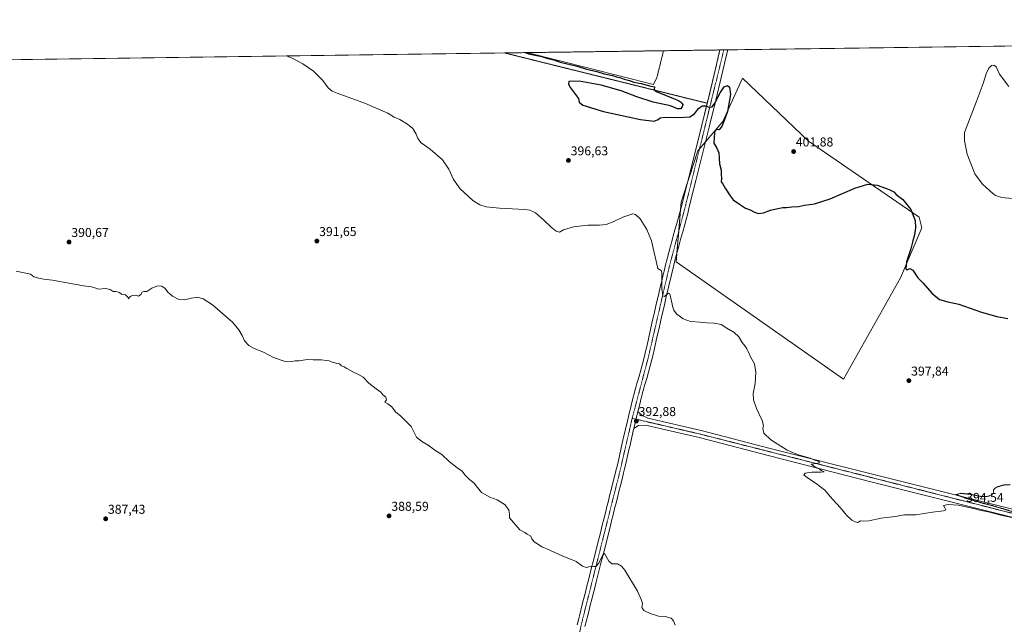
# Model space of a CAD drawing. Units: metres. Extents: x 594429 to 597895, y 4682804 to 4685164.
# Drawn here: x 595601 to 596367, y 4684694 to 4685164 of the extents above; entities that cross this region are included whole.
import ezdxf
from ezdxf.enums import TextEntityAlignment as Align

# ---------------------------------------------------------------- set-up
doc = ezdxf.new("R2010")
doc.units = ezdxf.units.M
doc.header["$MEASUREMENT"] = 0
for name, pattern in [('TRAZO_Y_PUNTO', [1, 0.5, -0.25, 0, -0.25]), ('TRAZOS', [0.75, 0.5, -0.25]), ('TRAZOS2', [0.375, 0.25, -0.125]), ('TRAZOSX2', [1.5, 1, -0.5])]:
    doc.linetypes.add(name, pattern=pattern)
for name, color, linetype, lineweight in [('Carátula', 7, 'Continuous', 5), ('Comarca CxS', 133, 'Continuous', 0), ('Comunidad Autónoma CxS', 142, 'Continuous', 0), ('Cultivos herbáceos CxS', 92, 'Continuous', 0), ('Cultivos leñosos', 92, 'Continuous', 0), ('Cultivos leñosos CxS', 92, 'Continuous', 0), ('Curva de nivel maestra', 36, 'Continuous', 30), ('Curva de nivel normal', 36, 'Continuous', 0), ('Curva de nivel normal depresión', 36, 'TRAZOS2', 0), ('Depósito de residuos', 6, 'Continuous', 0), ('Depósito de residuos Cxs', 6, 'Continuous', 0), ('Municipio CxS', 142, 'Continuous', 0), ('Muro lineal', 1, 'TRAZOSX2', 13), ('Núcleo urbano', 19, 'Continuous', 0), ('Núcleo urbano CxS', 19, 'Continuous', 0), ('Pista no pavimentada', 254, 'Continuous', 13), ('Pista no pavimentada Cxs', 254, 'Continuous', 0), ('Pista pavimentada eje', 135, 'TRAZO_Y_PUNTO', 0), ('Planta de tratamiento de residuos', 135, 'TRAZOSX2', 0), ('Planta de tratamiento de residuos CxS', 135, 'Continuous', 0), ('Provincia CxS', 1, 'Continuous', 0), ('Punto de cota en terreno', 7, 'Continuous', 0), ('Rótulo de punto de cota en terreno', 19, 'Continuous', 0), ('Valla', 19, 'TRAZOS', 0)]:
    doc.layers.add(name, color=color, linetype=linetype, lineweight=lineweight)
doc.styles.add('Arial', font='txt', dxfattribs={"height": 0.2})

# ---------------------------------------------------------------- blocks, each defined once
blk = doc.blocks.new('*U153')
at = {"layer": 'Cultivos herbáceos CxS', "color": 92, "linetype": 'Continuous', "lineweight": 0}
blk.add_polyline3d([(594493.6, 4685117.99, 398.2), (595977.99, 4685138.34, 399.2), (596135.84, 4685099.18, 400.16), (596136.76, 4685102.97, 400.3), (596141.21, 4685121.6, 400.93), (596145.75, 4685140.64, 401.6), (596145.75, 4685140.64, 401.6), (596747.08, 4685148.89, 409.14)], dxfattribs=at)
blk.add_polyline3d([(596286.3, 4684963.21, 399.74), (596302.95, 4685002.09, 400.44), (596300.91, 4685010.54, 400.49), (596214.67, 4685069.77, 402.02), (596163.19, 4685118.71, 400.74), (596158.02, 4685107.17, 400.18), (596148.01, 4685084.86, 399.91), (596128.44, 4685062.05, 398.54), (596115.57, 4685022.13, 397.13), (596111.71, 4684975.77, 395.75), (596241.9, 4684884.35, 397.93), (596286.3, 4684963.21, 399.74)], close=True, dxfattribs=at)
blk = doc.blocks.new('*U159')
at = {"layer": 'Curva de nivel normal', "color": 36, "linetype": 'Continuous', "lineweight": 0}
blk.add_polyline3d([(595597.93, 4684968.48, 390), (595609.06, 4684966.21, 390), (595611.51, 4684964.12, 390), (595616.45, 4684962.67, 390), (595619.31, 4684962.36, 390), (595626.21, 4684961.43, 390), (595650.18, 4684957.07, 390), (595656.4, 4684956.29, 390), (595659.77, 4684955.32, 390), (595661.98, 4684954.53, 390), (595667.39, 4684954.94, 390), (595670.96, 4684954.18, 390), (595673.22, 4684952.78, 390), (595675.72, 4684952.61, 390), (595678.22, 4684951.78, 390), (595679.72, 4684950.61, 390), (595682.81, 4684950.03, 390), (595684.81, 4684948.36, 390), (595685.25, 4684947.03, 390), (595685.92, 4684948.16, 390), (595687.58, 4684949.25, 390), (595690.81, 4684949.83, 390), (595693.14, 4684949.03, 390), (595694.93, 4684950.36, 390), (595695.97, 4684952.14, 390), (595697.26, 4684952.72, 390), (595699.47, 4684952.63, 390), (595703.32, 4684955.18, 390), (595707.87, 4684957.07, 390), (595711.12, 4684956.85, 390), (595713.74, 4684955.01, 390), (595715.88, 4684952.27, 390), (595719.48, 4684949.08, 390), (595724.46, 4684946.46, 390), (595728.87, 4684946.09, 390), (595734.31, 4684947.53, 390), (595738.92, 4684948.14, 390), (595743.32, 4684946.87, 390), (595750.68, 4684942.24, 390), (595766.19, 4684928.74, 390), (595771.11, 4684922.89, 390), (595773.64, 4684918.41, 390), (595775.56, 4684914.33, 390), (595778.87, 4684910.58, 390), (595783.03, 4684908.22, 390), (595790.3, 4684905.34, 390), (595798.03, 4684901.19, 390), (595806.56, 4684898.48, 390), (595812.47, 4684898.16, 390), (595815.14, 4684898.74, 390), (595818.14, 4684898.8, 390), (595824.3, 4684899.85, 390), (595829, 4684899.56, 390), (595835.6, 4684899.57, 390), (595839.17, 4684899.05, 390), (595841.61, 4684898.83, 390), (595843.42, 4684897.97, 390), (595845.79, 4684897.26, 390), (595847.38, 4684896.6, 390), (595849.46, 4684896.35, 390), (595851.22, 4684894.77, 390), (595853.14, 4684894.03, 390), (595855.14, 4684892.63, 390), (595857.47, 4684891.56, 390), (595860.87, 4684889.56, 390), (595863.88, 4684888.42, 390), (595867.94, 4684885.91, 390), (595872.45, 4684881.31, 390), (595878.04, 4684876.85, 390), (595881.8, 4684874.32, 390), (595883.32, 4684872.2, 390), (595885.56, 4684870.32, 390), (595886.06, 4684868.36, 390), (595884.9, 4684866.64, 390), (595887.26, 4684865.35, 390), (595890.2, 4684862.98, 390), (595893.14, 4684859.03, 390), (595897.42, 4684855.65, 390), (595905.38, 4684847.52, 390), (595909.56, 4684839.24, 390), (595913.55, 4684835.88, 390), (595918.69, 4684833.16, 390), (595920.72, 4684831.46, 390), (595923.67, 4684829.29, 390), (595929.09, 4684825.83, 390), (595934.97, 4684820.34, 390), (595940.82, 4684815.6, 390), (595944.94, 4684812.74, 390), (595947.08, 4684810.05, 390), (595950.75, 4684806.41, 390), (595954.29, 4684803.52, 390), (595957.01, 4684800.24, 390), (595960.1, 4684796.33, 390), (595966.49, 4684792.72, 390), (595972.36, 4684790.59, 390), (595978.64, 4684786.77, 390), (595981.42, 4684782.58, 390), (595981.83, 4684779.29, 390), (595981.96, 4684776.53, 390), (595989.99, 4684767.22, 390), (595993.75, 4684765.04, 390), (595995.6, 4684763.76, 390), (595998.46, 4684762.26, 390), (595999.37, 4684760.26, 390), (596001.21, 4684757.77, 390), (596005.14, 4684755.36, 390), (596006.99, 4684754.06, 390), (596011.06, 4684752.35, 390), (596022.8, 4684746.93, 390), (596033.8, 4684742.59, 390), (596038.8, 4684738.88, 390), (596041.68, 4684737.76, 390), (596045.66, 4684739.02, 390), (596047.34, 4684738.58, 390), (596049.13, 4684738.64, 390), (596051.41, 4684741.16, 390), (596054.35, 4684747.09, 390), (596055.76, 4684748.8, 390), (596059.11, 4684742.68, 390), (596061.61, 4684740.84, 390), (596065.87, 4684740.77, 390), (596069.13, 4684738.84, 390), (596071.58, 4684735.74, 390), (596081.5, 4684719.43, 390), (596084.68, 4684712.41, 390), (596085.33, 4684709.96, 390), (596084.95, 4684706.69, 390), (596086.6, 4684704.29, 390), (596091.48, 4684701.96, 390), (596097.96, 4684700.08, 390), (596103.22, 4684699.72, 390), (596107.8, 4684698.32, 390), (596109.55, 4684696.36, 390), (596110.93, 4684693.03, 390)], dxfattribs=at)
blk = doc.blocks.new('*U161')
at = {"layer": 'Curva de nivel normal', "color": 36, "linetype": 'Continuous', "lineweight": 0}
blk.add_polyline3d([(596381.27, 4685024.24, 405), (596365.33, 4685025.81, 405), (596360.25, 4685027.39, 405), (596358.13, 4685028.86, 405), (596350.09, 4685036.29, 405), (596344.31, 4685044.3, 405), (596338.16, 4685059.49, 405), (596336.14, 4685069.91, 405), (596336.05, 4685076.36, 405), (596345.22, 4685100.04, 405), (596350.64, 4685114.43, 405), (596352.88, 4685121.96, 405), (596355.07, 4685126.42, 405), (596357.13, 4685128.51, 405), (596359.1, 4685128.92, 405), (596360.82, 4685127.48, 405), (596363.31, 4685121.69, 405), (596370.61, 4685112.14, 405)], dxfattribs=at)
blk = doc.blocks.new('*U163')
at = {"layer": 'Curva de nivel normal', "color": 36, "linetype": 'Continuous', "lineweight": 0}
blk.add_polyline3d([(596373.12, 4684776.9, 395), (596364.43, 4684778.72, 395), (596354.46, 4684781.15, 395), (596349.13, 4684782.23, 395), (596343.22, 4684783.92, 395), (596331.14, 4684786.39, 395), (596323.48, 4684786.98, 395), (596319.84, 4684786.16, 395), (596320.82, 4684784.36, 395), (596321.52, 4684782.65, 395), (596319.74, 4684782.04, 395), (596311.16, 4684780.98, 395), (596298.3, 4684778.93, 395), (596289.46, 4684778.99, 395), (596282.13, 4684777.65, 395), (596271.33, 4684776.2, 395), (596261.6, 4684774.1, 395), (596257.33, 4684773.88, 395), (596255.13, 4684774.18, 395), (596253.13, 4684772.98, 395), (596251.08, 4684773.54, 395), (596248.47, 4684774.74, 395), (596244.27, 4684778.65, 395), (596239.47, 4684784.41, 395), (596233.47, 4684790.93, 395), (596227.31, 4684798.03, 395), (596220.77, 4684803.26, 395), (596213.78, 4684807.6, 395), (596210.97, 4684810.11, 395), (596212, 4684811.24, 395), (596217.36, 4684811.98, 395), (596224.25, 4684811.98, 395), (596226.88, 4684812.43, 395), (596224.56, 4684813.4, 395), (596222.6, 4684814.82, 395), (596219.6, 4684816.24, 395), (596217.94, 4684817.51, 395), (596216.74, 4684818.3, 395), (596220.74, 4684818.77, 395), (596223.02, 4684819.3, 395), (596223.1, 4684820.3, 395), (596219.68, 4684821.32, 395), (596215.86, 4684822.9, 395), (596207.67, 4684825.24, 395), (596203.57, 4684826.8, 395), (596198.06, 4684829.29, 395), (596185.28, 4684837.18, 395), (596179.78, 4684842.34, 395), (596179.24, 4684846.03, 395), (596179.63, 4684848.41, 395), (596178.5, 4684852.28, 395), (596174.14, 4684861.7, 395), (596171.75, 4684868.31, 395), (596171.61, 4684873.17, 395), (596173.27, 4684881.04, 395), (596173.72, 4684889.78, 395), (596172.54, 4684896.32, 395), (596169.4, 4684901.85, 395), (596167.8, 4684905.88, 395), (596166.55, 4684908, 395), (596165.22, 4684910.45, 395), (596163.06, 4684912.95, 395), (596160.39, 4684917.28, 395), (596156.87, 4684920.88, 395), (596151.08, 4684924.24, 395), (596146.68, 4684926.91, 395), (596141.13, 4684928.12, 395), (596135.46, 4684928.29, 395), (596130.26, 4684928.79, 395), (596122.7, 4684929.35, 395), (596117.19, 4684931.3, 395), (596111.84, 4684935.25, 395), (596109.76, 4684938.04, 395), (596109.06, 4684940.54, 395), (596106.78, 4684950.83, 395), (596105.7, 4684951.44, 395), (596103.46, 4684949.49, 395), (596102.57, 4684948.9, 395), (596101.28, 4684949.39, 395), (596100.4, 4684954.8, 395), (596100.51, 4684967.18, 395), (596099.94, 4684969.01, 395), (596097.32, 4684970.55, 395), (596092.46, 4684992.19, 395), (596088.86, 4685000.8, 395), (596083.61, 4685009.32, 395), (596080.05, 4685012.65, 395), (596077.9, 4685013.07, 395), (596070.24, 4685010.62, 395), (596062.56, 4685006.9, 395), (596057.2, 4685004.84, 395), (596051.98, 4685004.29, 395), (596042.76, 4685004.29, 395), (596031.74, 4685003.12, 395), (596023.89, 4685000.54, 395), (596020.92, 4684998.88, 395), (596018.13, 4684999.7, 395), (596014.38, 4685002.62, 395), (596008.7, 4685008.27, 395), (596002.1, 4685014, 395), (595997.72, 4685015.95, 395), (595993.72, 4685016.5, 395), (595974.2, 4685017.63, 395), (595963.84, 4685018.62, 395), (595958.84, 4685020.06, 395), (595953.3, 4685023.53, 395), (595943.57, 4685032.47, 395), (595938.18, 4685039.79, 395), (595934.72, 4685047.84, 395), (595929.74, 4685055.03, 395), (595920, 4685063.36, 395), (595913.14, 4685068.24, 395), (595910.62, 4685071.65, 395), (595909.31, 4685075.2, 395), (595906.58, 4685079.48, 395), (595902.61, 4685082.84, 395), (595896.56, 4685086.46, 395), (595892.22, 4685088.45, 395), (595887.3, 4685091.53, 395), (595869.88, 4685098.89, 395), (595847.8, 4685106.97, 395), (595843.84, 4685108.64, 395), (595840.84, 4685111.06, 395), (595836.61, 4685116.83, 395), (595829.21, 4685124.1, 395), (595820.99, 4685129.88, 395), (595812.76, 4685134.25, 395), (595808.38, 4685136.02, 395)], dxfattribs=at)
blk = doc.blocks.new('5PATER')
at = {"layer": 'Carátula', "linetype": 'Continuous', "lineweight": 5}
h = blk.add_hatch(color=250, dxfattribs=at)
edge = h.paths.add_edge_path()
edge.add_ellipse((0, 0.01), major_axis=(-1.33, -1.34), ratio=0.999422, start_angle=0, end_angle=360)

msp = doc.modelspace()

# ---------------------------------------------------------------- linework, layer by layer
at = {"layer": 'Comarca CxS', "color": 133, "linetype": 'Continuous', "lineweight": 0}
msp.add_polyline3d([(595397.59, 4682816.82, 383.83), (594460.09, 4682803.97, 393.62), (594428.99, 4685117.1, 395.89), (594493.49, 4685117.98, 398.2), (597862.84, 4685164.19, 390.18), (597895.09, 4682851.05, 392.3), (595397.59, 4682816.82, 383.83)], close=True, dxfattribs=at)
at = {"layer": 'Comunidad Autónoma CxS', "color": 142, "linetype": 'Continuous', "lineweight": 0}
msp.add_polyline3d([(595397.59, 4682816.82, 383.83), (594460.09, 4682803.97, 393.62), (594428.99, 4685117.1, 395.89), (594493.49, 4685117.98, 398.2), (597862.84, 4685164.19, 390.18), (597895.09, 4682851.05, 392.3), (595397.59, 4682816.82, 383.83)], close=True, dxfattribs=at)
at = {"layer": 'Cultivos herbáceos CxS', "color": 92, "linetype": 'Continuous', "lineweight": 0}
for points in [[(596145.75, 4685140.64, 401.6), (596148.77, 4685140.68, 401.68), (596151.78, 4685140.73, 401.64), (596747.08, 4685148.89, 409.14)], [(594493.6, 4685117.99, 398.2), (594494.5, 4685118, 398.18), (594495.99, 4685118.02, 398.14), (594956.15, 4685124.33, 389.18), (594958.74, 4685124.37, 389.06), (594961.34, 4685124.4, 388.96), (595977.99, 4685138.34, 399.2)], [(596145.75, 4685140.64, 401.6), (596145.75, 4685140.64, 401.6), (596141.21, 4685121.6, 400.93), (596136.76, 4685102.97, 400.3), (596135.84, 4685099.18, 400.16), (595977.99, 4685138.34, 399.2)], [(596286.3, 4684963.21, 399.74), (596241.9, 4684884.35, 397.93), (596111.71, 4684975.77, 395.75), (596112.29, 4684982.81, 396.23), (596113.7, 4684999.75, 396.63), (596115.09, 4685016.39, 397.14), (596115.57, 4685022.13, 397.13), (596120.54, 4685037.55, 397.77), (596128.44, 4685062.05, 398.54), (596129.83, 4685063.67, 398.64), (596134.5, 4685069.12, 399.15), (596148.01, 4685084.86, 399.91), (596158.02, 4685107.17, 400.18), (596163.19, 4685118.71, 400.74), (596214.67, 4685069.77, 402.02), (596300.91, 4685010.54, 400.49), (596302.95, 4685002.09, 400.44), (596286.3, 4684963.21, 399.74)]]:
    msp.add_polyline3d(points, dxfattribs=at)
at = {"layer": 'Cultivos leñosos', "color": 92, "linetype": 'Continuous', "lineweight": 0}
msp.add_polyline3d([(596286.3, 4684963.21, 399.74), (596241.9, 4684884.35, 397.93), (596111.71, 4684975.77, 395.75), (596112.29, 4684982.81, 396.23), (596113.7, 4684999.75, 396.63), (596115.09, 4685016.39, 397.14), (596115.57, 4685022.13, 397.13), (596120.54, 4685037.55, 397.77), (596128.44, 4685062.05, 398.54), (596129.83, 4685063.67, 398.64), (596134.5, 4685069.12, 399.15), (596148.01, 4685084.86, 399.91), (596158.02, 4685107.17, 400.18), (596163.19, 4685118.71, 400.74), (596214.67, 4685069.77, 402.02), (596300.91, 4685010.54, 400.49), (596302.95, 4685002.09, 400.44), (596286.3, 4684963.21, 399.74)], dxfattribs=at)
at = {"layer": 'Cultivos leñosos CxS', "color": 92, "linetype": 'Continuous', "lineweight": 0}
msp.add_polyline3d([(596286.3, 4684963.21, 399.74), (596241.9, 4684884.35, 397.93), (596111.71, 4684975.77, 395.75), (596115.57, 4685022.13, 397.13), (596128.44, 4685062.05, 398.54), (596148.01, 4685084.86, 399.91), (596158.02, 4685107.17, 400.18), (596163.19, 4685118.71, 400.74), (596214.67, 4685069.77, 402.02), (596300.91, 4685010.54, 400.49), (596302.95, 4685002.09, 400.44), (596286.3, 4684963.21, 399.74)], close=True, dxfattribs=at)
at = {"layer": 'Curva de nivel maestra', "color": 36, "linetype": 'Continuous', "lineweight": 30}
msp.add_polyline3d([(595994, 4685138.56, 400), (595996.7, 4685137.74, 400), (596007.06, 4685135.46, 400), (596011.8, 4685133.88, 400), (596016.38, 4685132.83, 400), (596021.45, 4685131.27, 400), (596034.62, 4685127.91, 400), (596041.79, 4685125.8, 400), (596049.99, 4685123.94, 400), (596055.57, 4685122.12, 400), (596061.98, 4685120.78, 400), (596065.11, 4685119.83, 400), (596068.63, 4685118.92, 400), (596071.27, 4685117.93, 400), (596075.34, 4685116.9, 400), (596078.57, 4685115.47, 400), (596084.34, 4685114.5, 400), (596091.98, 4685112.59, 400), (596094.78, 4685111.93, 400), (596094.59, 4685109.84, 400), (596095.48, 4685108.53, 400), (596103.85, 4685105.33, 400), (596109.55, 4685102.93, 400), (596113.46, 4685101.35, 400), (596114.92, 4685100.15, 400), (596116.12, 4685099.35, 400), (596116.86, 4685098.2, 400), (596116.34, 4685096.42, 400), (596115.02, 4685094.91, 400), (596112.8, 4685094.76, 400), (596107.13, 4685097.05, 400), (596093.73, 4685100.05, 400), (596080.94, 4685104.08, 400), (596068.91, 4685108.81, 400), (596053.33, 4685113.22, 400), (596036.16, 4685116.39, 400), (596028.15, 4685115.99, 400), (596027.8, 4685114.05, 400), (596029.44, 4685111.25, 400), (596035.67, 4685102.9, 400), (596036.01, 4685100.03, 400), (596039, 4685097.58, 400), (596055.09, 4685092.86, 400), (596083.8, 4685086.56, 400), (596094.59, 4685085.32, 400), (596097.62, 4685086.44, 400), (596099.25, 4685087.92, 400), (596103.02, 4685088.44, 400), (596113.73, 4685088.01, 400), (596122.22, 4685088.66, 400), (596125.97, 4685090.9, 400), (596129.09, 4685094.98, 400), (596132, 4685097.1, 400), (596134.39, 4685097.16, 400), (596137.12, 4685096.03, 400), (596139.66, 4685096.42, 400), (596141.79, 4685099.13, 400), (596145.9, 4685107.28, 400), (596149.14, 4685112.07, 400), (596151.75, 4685113.04, 400), (596153.21, 4685111.78, 400), (596153.97, 4685106.07, 400), (596151.58, 4685092.87, 400), (596147.59, 4685081.64, 400), (596145.25, 4685078.51, 400), (596143.62, 4685078.79, 400), (596142.13, 4685078.04, 400), (596141.46, 4685076.48, 400), (596141.01, 4685068.08, 400), (596143.22, 4685064.24, 400), (596144.9, 4685060.46, 400), (596145.26, 4685056.54, 400), (596145.32, 4685052.07, 400), (596146.65, 4685047.03, 400), (596146.72, 4685044.03, 400), (596146.92, 4685040.58, 400), (596146.82, 4685038.05, 400), (596147.85, 4685036.66, 400), (596149.8, 4685033.14, 400), (596153.63, 4685027.24, 400), (596155.92, 4685023.93, 400), (596161.08, 4685020.65, 400), (596165.64, 4685017.54, 400), (596169.25, 4685016.15, 400), (596172.72, 4685014.28, 400), (596175.86, 4685013.28, 400), (596179.58, 4685013.9, 400), (596185.13, 4685016.01, 400), (596190.8, 4685017.23, 400), (596194.8, 4685018.15, 400), (596197.54, 4685018.13, 400), (596201.79, 4685018.65, 400), (596206.8, 4685018.88, 400), (596211.49, 4685019.77, 400), (596219.39, 4685020.81, 400), (596231.52, 4685024.85, 400), (596250.68, 4685033.1, 400), (596260.85, 4685036.08, 400), (596268.13, 4685035.53, 400), (596277.46, 4685032.05, 400), (596281.08, 4685030.15, 400), (596282.94, 4685028.17, 400), (596285.08, 4685026.51, 400), (596288.15, 4685024.16, 400), (596294.38, 4685016.47, 400), (596297.68, 4685008.05, 400), (596298.11, 4685002.23, 400), (596297.26, 4684996.84, 400), (596296, 4684992.2, 400), (596294.4, 4684985.9, 400), (596290.91, 4684975.7, 400), (596290.43, 4684970.34, 400), (596291.41, 4684969.6, 400), (596293.49, 4684970.54, 400), (596295.89, 4684969.32, 400), (596299.72, 4684963.41, 400), (596303.93, 4684959.03, 400), (596310.71, 4684951.28, 400), (596316.8, 4684946.36, 400), (596323.05, 4684944.57, 400), (596331.8, 4684942.72, 400), (596349.25, 4684936.51, 400), (596361.27, 4684933.32, 400), (596369.96, 4684931.72, 400)], dxfattribs=at)
at = {"layer": 'Curva de nivel normal depresión', "color": 36, "linetype": 'TRAZOS2', "lineweight": 0}
msp.add_polyline3d([(596371.8, 4684802.36, 395), (596366.64, 4684802.07, 395), (596360.86, 4684800.36, 395), (596358.76, 4684798.36, 395), (596358.78, 4684796.36, 395), (596357.29, 4684794.43, 395), (596353.84, 4684793.01, 395), (596349.53, 4684793.1, 395), (596340.13, 4684794.86, 395), (596333.46, 4684795.6, 395), (596329.3, 4684794.54, 395), (596333.75, 4684793.17, 395), (596337.36, 4684791.67, 395), (596342.08, 4684790.44, 395), (596349.22, 4684788.25, 395), (596358.64, 4684785.82, 395), (596373.42, 4684781.4, 395)], dxfattribs=at)
at = {"layer": 'Depósito de residuos', "color": 6, "linetype": 'Continuous', "lineweight": 0}
for points in [[(595995.48, 4685138.58, 400.31), (596101.84, 4685140.04, 400.4)], [(595995.48, 4685138.58, 400.31), (596101.84, 4685140.04, 400.4)], [(596096.67, 4685119.28, 400.24), (596094.1, 4685113.71, 400.34), (595995.48, 4685138.58, 400.31)], [(596101.84, 4685140.04, 400.4), (596096.67, 4685119.28, 400.24)]]:
    msp.add_polyline3d(points, dxfattribs=at)
at = {"layer": 'Depósito de residuos Cxs', "color": 6, "linetype": 'Continuous', "lineweight": 0}
msp.add_polyline3d([(596096.67, 4685119.28, 400.24), (596094.1, 4685113.71, 400.34), (595995.48, 4685138.58, 400.31), (596101.84, 4685140.04, 400.4), (596096.67, 4685119.28, 400.24)], close=True, dxfattribs=at)
at = {"layer": 'Municipio CxS', "color": 142, "linetype": 'Continuous', "lineweight": 0}
msp.add_polyline3d([(594493.49, 4685117.98, 398.2), (597862.84, 4685164.19, 390.18), (597895.09, 4682851.05, 392.3), (595397.59, 4682816.82, 383.83)], dxfattribs=at)
at = {"layer": 'Muro lineal', "color": 1, "linetype": 'TRAZOSX2', "lineweight": 13}
msp.add_polyline3d([(596096.67, 4685119.28, 400.24), (596101.84, 4685140.04, 400.4)], dxfattribs=at)
at = {"layer": 'Núcleo urbano', "color": 19, "linetype": 'Continuous', "lineweight": 0}
for points in [[(595977.99, 4685138.34, 399.2), (595995.48, 4685138.58, 400.07), (596101.84, 4685140.04, 399.92), (596145.75, 4685140.64, 401.6)], [(596145.75, 4685140.64, 401.6), (596145.75, 4685140.64, 401.6), (596141.21, 4685121.6, 400.93), (596136.76, 4685102.97, 400.3), (596135.84, 4685099.18, 400.16), (595977.99, 4685138.34, 399.2)]]:
    msp.add_polyline3d(points, dxfattribs=at)
at = {"layer": 'Núcleo urbano CxS', "color": 19, "linetype": 'Continuous', "lineweight": 0}
msp.add_polyline3d([(595977.99, 4685138.34, 399.2), (596145.75, 4685140.64, 401.6), (596145.75, 4685140.64, 401.6), (596141.21, 4685121.6, 400.93), (596136.76, 4685102.97, 400.3), (596135.84, 4685099.18, 400.16), (595977.99, 4685138.34, 399.2)], close=True, dxfattribs=at)
at = {"layer": 'Pista no pavimentada', "color": 254, "linetype": 'Continuous', "lineweight": 13}
for points in [[(596151.78, 4685140.73, 401.64), (596151.78, 4685140.72, 401.64), (596151.32, 4685138.85, 401.48), (596146.88, 4685120.24, 400.74), (596142.43, 4685101.61, 400.01), (596137.36, 4685080.65, 399.41), (596132.17, 4685059.7, 398.7), (596126.95, 4685039.11, 398.07), (596121.74, 4685018.53, 397.33), (596120.74, 4685013.49, 397.12), (596119.4, 4685008.67, 397.27), (596118.07, 4685003.85, 397.02), (596116.73, 4684999.03, 396.69), (596115.4, 4684994.22, 396.48), (596114.52, 4684991.05, 396.52), (596113.21, 4684986.26, 396.42), (596111.94, 4684981.48, 396.12), (596110.7, 4684976.68, 395.78), (596109.48, 4684971.88, 395.66), (596108.29, 4684967.06, 395.58), (596107.64, 4684964.35, 395.48), (596106.49, 4684959.51, 395.22), (596105.34, 4684954.66, 395.02), (596104.2, 4684949.8, 394.92), (596103.07, 4684944.94, 394.84), (596101.95, 4684940.07, 394.64), (596100.52, 4684933.91, 394.42), (596099.41, 4684929.06, 394.39), (596098.31, 4684924.19, 394.26), (596097.22, 4684919.32, 394.06), (596096.12, 4684914.44, 393.88), (596095.02, 4684909.55, 393.85), (596093.91, 4684904.66, 393.83), (596092.77, 4684899.77, 393.71), (596091.52, 4684894.8, 393.55), (596090.16, 4684889.88, 393.52), (596088.76, 4684885.02, 393.47), (596087.35, 4684880.23, 393.39), (596085.99, 4684875.5, 393.22), (596084.72, 4684870.76, 393.08), (596084.45, 4684869.69, 393.06), (596083.25, 4684864.86, 392.95), (596082.05, 4684860.02, 392.8), (596081.87, 4684859.25, 392.77)], [(596135.84, 4685099.18, 400.16), (596136.76, 4685102.97, 400.3), (596141.21, 4685121.6, 400.93), (596145.75, 4685140.64, 401.6)], [(596145.75, 4685140.64, 401.6), (596151.78, 4685140.73, 401.64)], [(596034.6, 4684693.39, 388.78), (596035.79, 4684698.25, 388.9), (596036.32, 4684700.35, 388.96), (596038.78, 4684710.03, 389.27), (596041.26, 4684719.71, 389.48), (596042.49, 4684724.56, 389.58), (596043.39, 4684728.13, 389.67), (596045.85, 4684737.81, 389.92), (596047.07, 4684742.66, 390.01), (596048.3, 4684747.5, 390.19), (596050.74, 4684757.2, 390.31), (596052.92, 4684765.89, 390.45), (596054.12, 4684770.74, 390.63), (596055.33, 4684775.59, 390.72), (596056.53, 4684780.44, 390.75), (596057.74, 4684785.29, 390.92), (596058.61, 4684788.77, 391.07), (596059.83, 4684793.61, 391.24), (596061.06, 4684798.45, 391.35), (596064.72, 4684812.99, 391.86), (596065.22, 4684815.05, 391.89), (596066.38, 4684819.92, 391.94), (596067.49, 4684824.79, 392.04), (596068.58, 4684829.67, 392.15), (596069.67, 4684834.54, 392.28), (596070.77, 4684839.42, 392.32), (596071.89, 4684844.29, 392.32), (596072.51, 4684846.92, 392.41), (596073.67, 4684851.78, 392.64), (596074.84, 4684856.64, 392.69), (596076.02, 4684861.5, 392.7), (596077.22, 4684866.35, 392.8), (596078.42, 4684871.21, 392.97), (596078.71, 4684872.33, 393), (596080.01, 4684877.16, 393.13), (596081.38, 4684881.97, 393.22), (596082.79, 4684886.76, 393.35), (596084.19, 4684891.57, 393.5), (596085.51, 4684896.39, 393.59), (596086.73, 4684901.23, 393.61), (596087.85, 4684906.05, 393.67), (596088.96, 4684910.93, 393.8), (596090.06, 4684915.8, 393.89), (596091.15, 4684920.68, 393.92), (596093.35, 4684930.44, 394.17), (596094.47, 4684935.31, 394.35), (596094.77, 4684936.6, 394.39), (596095.89, 4684941.47, 394.45), (596098.15, 4684951.21, 394.67), (596099.29, 4684956.08, 394.88), (596100.44, 4684960.94, 394.99), (596101.6, 4684965.81, 395), (596102.26, 4684968.53, 395.04), (596103.45, 4684973.38, 395.34), (596104.68, 4684978.22, 395.6), (596105.93, 4684983.06, 395.69), (596107.21, 4684987.88, 395.84), (596108.53, 4684992.7, 396.16), (596109.41, 4684995.87, 396.36), (596110.74, 4685000.69, 396.54), (596112.08, 4685005.51, 396.65), (596113.41, 4685010.33, 396.88), (596114.75, 4685015.15, 397.1), (596116.08, 4685019.97, 397.2), (596121.3, 4685040.54, 397.87), (596126.52, 4685061.12, 398.47), (596131.7, 4685082.03, 399.15), (596135.84, 4685099.18, 400.16)], [(596078.72, 4684846.15, 392.6), (596081.87, 4684859.25, 392.77)], [(596078.72, 4684846.15, 392.6), (596081.87, 4684859.25, 392.77)], [(596081.87, 4684859.25, 392.77), (596085.11, 4684856.07, 392.84), (596089.68, 4684854.03, 392.81), (596131.03, 4684844.43, 393.06), (596185.79, 4684830.35, 394.54), (596264.6, 4684810.57, 395.53), (596402.49, 4684775.89, 394.93), (596473.26, 4684757.9, 396.25), (596572.66, 4684734.11, 396.72), (596612.09, 4684723.69, 397), (596635.43, 4684717.61, 397.58), (596640.12, 4684718.72, 397.82), (596643.55, 4684720.16, 397.97)], [(596078.72, 4684846.15, 392.6), (596078.56, 4684845.49, 392.56), (596077.94, 4684842.88, 392.46), (596076.83, 4684838.04, 392.37), (596075.73, 4684833.18, 392.32), (596074.65, 4684828.31, 392.09), (596073.55, 4684823.42, 392.07), (596072.43, 4684818.51, 391.81), (596071.26, 4684813.6, 391.65), (596070.75, 4684811.5, 391.64), (596069.53, 4684806.63, 391.61), (596068.31, 4684801.77, 391.53), (596067.08, 4684796.93, 391.36), (596065.86, 4684792.09, 391.17), (596064.64, 4684787.26, 391.04), (596063.77, 4684783.79, 391.02), (596062.56, 4684778.94, 390.74), (596061.36, 4684774.09, 390.52), (596060.15, 4684769.24, 390.48), (596058.94, 4684764.38, 390.43), (596056.77, 4684755.68, 390.09), (596055.55, 4684750.83, 389.99), (596054.32, 4684745.98, 390), (596053.1, 4684741.13, 389.91), (596049.41, 4684726.6, 389.53), (596048.51, 4684723.03, 389.46), (596047.28, 4684718.18, 389.36), (596046.04, 4684713.33, 389.12), (596044.8, 4684708.5, 389.1), (596043.57, 4684703.66, 389.04), (596042.34, 4684698.83, 388.89), (596041.82, 4684696.75, 388.83), (596040.64, 4684691.95, 388.7)], [(596640.25, 4684706.95, 397.69), (596635.85, 4684711.58, 397.68), (596631.94, 4684713.23, 397.59), (596611.14, 4684718.15, 397.18), (596571.16, 4684728.15, 396.76), (596471.79, 4684751.94, 396.07), (596400.98, 4684769.94, 394.86), (596263.1, 4684804.62, 395.25), (596184.38, 4684824.88, 394.33), (596129.69, 4684838.95, 393.17), (596087.88, 4684848.66, 392.8), (596082.32, 4684848.3, 392.73), (596078.72, 4684846.15, 392.6)]]:
    msp.add_polyline3d(points, dxfattribs=at)
at = {"layer": 'Pista no pavimentada Cxs', "color": 254, "linetype": 'Continuous', "lineweight": 0}
for points in [[(596034.6, 4684693.39, 388.78), (596035.79, 4684698.25, 388.9), (596036.32, 4684700.35, 388.96), (596038.78, 4684710.03, 389.27), (596041.26, 4684719.71, 389.48), (596042.49, 4684724.56, 389.58), (596043.39, 4684728.13, 389.67), (596045.85, 4684737.81, 389.92), (596047.07, 4684742.66, 390.01), (596048.3, 4684747.5, 390.19), (596050.74, 4684757.2, 390.31), (596052.92, 4684765.89, 390.45), (596054.12, 4684770.74, 390.63), (596055.33, 4684775.59, 390.72), (596056.53, 4684780.44, 390.75), (596057.74, 4684785.29, 390.92), (596058.61, 4684788.77, 391.07), (596059.83, 4684793.61, 391.24), (596061.06, 4684798.45, 391.35), (596064.72, 4684812.99, 391.86), (596065.22, 4684815.05, 391.89), (596066.38, 4684819.92, 391.94), (596067.49, 4684824.79, 392.04), (596068.58, 4684829.67, 392.15), (596069.67, 4684834.54, 392.28), (596070.77, 4684839.42, 392.32), (596071.89, 4684844.29, 392.32), (596072.51, 4684846.92, 392.41), (596073.67, 4684851.78, 392.64), (596074.84, 4684856.64, 392.69), (596076.02, 4684861.5, 392.7), (596077.22, 4684866.35, 392.8), (596078.42, 4684871.21, 392.97), (596078.71, 4684872.33, 393), (596080.01, 4684877.16, 393.13), (596081.38, 4684881.97, 393.22), (596082.79, 4684886.76, 393.35), (596084.19, 4684891.57, 393.5), (596085.51, 4684896.39, 393.59), (596086.73, 4684901.23, 393.61), (596087.85, 4684906.05, 393.67), (596088.96, 4684910.93, 393.8), (596090.06, 4684915.8, 393.89), (596091.15, 4684920.68, 393.92), (596093.35, 4684930.44, 394.17), (596094.47, 4684935.31, 394.35), (596094.77, 4684936.6, 394.39), (596095.89, 4684941.47, 394.45), (596098.15, 4684951.21, 394.67), (596099.29, 4684956.08, 394.88), (596100.44, 4684960.94, 394.99), (596101.6, 4684965.81, 395), (596102.26, 4684968.53, 395.04), (596103.45, 4684973.38, 395.34), (596104.68, 4684978.22, 395.6), (596105.93, 4684983.06, 395.69), (596107.21, 4684987.88, 395.84), (596108.53, 4684992.7, 396.16), (596109.41, 4684995.87, 396.36), (596110.74, 4685000.69, 396.54), (596112.08, 4685005.51, 396.65), (596113.41, 4685010.33, 396.88), (596114.75, 4685015.15, 397.1), (596116.08, 4685019.97, 397.2), (596121.3, 4685040.54, 397.87), (596126.52, 4685061.12, 398.47), (596131.7, 4685082.03, 399.15), (596136.76, 4685102.97, 400.3), (596141.21, 4685121.6, 400.93), (596145.75, 4685140.64, 401.6), (596145.75, 4685140.64, 401.6), (596151.78, 4685140.73, 401.64), (596151.78, 4685140.72, 401.64), (596151.32, 4685138.85, 401.48), (596146.88, 4685120.24, 400.74), (596142.43, 4685101.61, 400.01), (596137.36, 4685080.65, 399.41), (596132.17, 4685059.7, 398.7), (596126.95, 4685039.11, 398.07), (596121.74, 4685018.53, 397.33), (596120.74, 4685013.49, 397.12), (596119.4, 4685008.67, 397.27), (596118.07, 4685003.85, 397.02), (596116.73, 4684999.03, 396.69), (596115.4, 4684994.22, 396.48), (596114.52, 4684991.05, 396.52), (596113.21, 4684986.26, 396.42), (596111.94, 4684981.48, 396.12), (596110.7, 4684976.68, 395.78), (596109.48, 4684971.88, 395.66), (596108.29, 4684967.06, 395.58), (596107.64, 4684964.35, 395.48), (596106.49, 4684959.51, 395.22), (596105.34, 4684954.66, 395.02), (596104.2, 4684949.8, 394.92), (596103.07, 4684944.94, 394.84), (596101.95, 4684940.07, 394.64), (596100.52, 4684933.91, 394.42), (596099.41, 4684929.06, 394.39), (596098.31, 4684924.19, 394.26), (596097.22, 4684919.32, 394.06), (596096.12, 4684914.44, 393.88), (596095.02, 4684909.55, 393.85), (596093.91, 4684904.66, 393.83), (596092.77, 4684899.77, 393.71), (596091.52, 4684894.8, 393.55), (596090.16, 4684889.88, 393.52), (596088.76, 4684885.02, 393.47), (596087.35, 4684880.23, 393.39), (596085.99, 4684875.5, 393.22), (596084.72, 4684870.76, 393.08), (596084.45, 4684869.69, 393.06), (596083.25, 4684864.86, 392.95), (596082.05, 4684860.02, 392.8), (596081.87, 4684859.25, 392.77), (596081.87, 4684859.25, 392.77), (596078.72, 4684846.15, 392.6), (596078.56, 4684845.49, 392.56), (596077.94, 4684842.88, 392.46), (596076.83, 4684838.04, 392.37), (596075.73, 4684833.18, 392.32), (596074.65, 4684828.31, 392.09), (596073.55, 4684823.42, 392.07), (596072.43, 4684818.51, 391.81), (596071.26, 4684813.6, 391.65), (596070.75, 4684811.5, 391.64), (596069.53, 4684806.63, 391.61), (596068.31, 4684801.77, 391.53), (596067.08, 4684796.93, 391.36), (596065.86, 4684792.09, 391.17), (596064.64, 4684787.26, 391.04), (596063.77, 4684783.79, 391.02), (596062.56, 4684778.94, 390.74), (596061.36, 4684774.09, 390.52), (596060.15, 4684769.24, 390.48), (596058.94, 4684764.38, 390.43), (596056.77, 4684755.68, 390.09), (596055.55, 4684750.83, 389.99), (596054.32, 4684745.98, 390), (596053.1, 4684741.13, 389.91), (596049.41, 4684726.6, 389.53), (596048.51, 4684723.03, 389.46), (596047.28, 4684718.18, 389.36), (596046.04, 4684713.33, 389.12), (596044.8, 4684708.5, 389.1), (596043.57, 4684703.66, 389.04), (596042.34, 4684698.83, 388.89), (596041.82, 4684696.75, 388.83), (596040.64, 4684691.95, 388.7)], [(596400.98, 4684769.94, 394.86), (596263.1, 4684804.62, 395.25), (596184.38, 4684824.88, 394.33), (596129.69, 4684838.95, 393.17), (596087.88, 4684848.66, 392.8), (596082.32, 4684848.3, 392.73), (596078.72, 4684846.15, 392.6), (596081.87, 4684859.25, 392.77), (596085.11, 4684856.07, 392.84), (596089.68, 4684854.03, 392.81), (596131.03, 4684844.43, 393.06), (596185.79, 4684830.35, 394.54), (596264.6, 4684810.57, 395.53), (596402.49, 4684775.89, 394.93)]]:
    msp.add_polyline3d(points, dxfattribs=at)
at = {"layer": 'Pista pavimentada eje', "color": 135, "linetype": 'TRAZO_Y_PUNTO', "lineweight": 0}
for points in [[(596077.4, 4684853.99, 392.83), (596089.75, 4684900.5, 393.65), (596106.47, 4684972.63, 395.76), (596118.91, 4685019.25, 397.28), (596148.77, 4685140.68, 401.68), (596148.77, 4685140.68, 401.68)], [(596077.4, 4684853.99, 392.83), (596067.74, 4684812.25, 391.82), (596038.81, 4684697.5, 388.86), (596025.85, 4684642.39, 387.56), (596018.01, 4684613.19, 386.94), (596012.47, 4684587.24, 386.4), (596008.81, 4684577.62, 386.38)], [(596077.4, 4684853.99, 392.83), (596130.36, 4684841.69, 393.11), (596472.53, 4684754.92, 396.1), (596571.91, 4684731.13, 396.75), (596611.54, 4684720.52, 397.15), (596641.67, 4684712.62, 397.84), (596644.98, 4684711.76, 397.87)]]:
    msp.add_polyline3d(points, dxfattribs=at)
at = {"layer": 'Planta de tratamiento de residuos', "color": 135, "linetype": 'TRAZOSX2', "lineweight": 0}
for points in [[(595977.99, 4685138.34, 399.2), (595995.48, 4685138.58, 400.07)], [(596135.84, 4685099.18, 400.16), (595977.99, 4685138.34, 399.2)], [(595995.48, 4685138.58, 400.07), (596101.84, 4685140.04, 399.92)], [(596101.84, 4685140.04, 399.92), (596145.75, 4685140.64, 401.6)], [(596145.75, 4685140.64, 401.6), (596145.75, 4685140.64, 401.6), (596141.21, 4685121.6, 400.93), (596136.76, 4685102.97, 400.3)], [(596136.76, 4685102.97, 400.3), (596135.84, 4685099.18, 400.16)]]:
    msp.add_polyline3d(points, dxfattribs=at)
at = {"layer": 'Planta de tratamiento de residuos CxS', "color": 135, "linetype": 'Continuous', "lineweight": 0}
msp.add_polyline3d([(596136.76, 4685102.97, 400.3), (596135.84, 4685099.18, 400.16), (595977.99, 4685138.34, 399.2), (596145.75, 4685140.64, 401.6), (596145.75, 4685140.64, 401.6), (596141.21, 4685121.6, 400.93), (596136.76, 4685102.97, 400.3)], close=True, dxfattribs=at)
at = {"layer": 'Provincia CxS', "color": 1, "linetype": 'Continuous', "lineweight": 0}
msp.add_polyline3d([(595397.59, 4682816.82, 383.83), (594460.09, 4682803.97, 393.62), (594428.99, 4685117.1, 395.89), (594493.49, 4685117.98, 398.2), (597862.84, 4685164.19, 390.18), (597895.09, 4682851.05, 392.3), (595397.59, 4682816.82, 383.83)], close=True, dxfattribs=at)
at = {"layer": 'Valla', "color": 19, "linetype": 'TRAZOS', "lineweight": 0}
msp.add_polyline3d([(596135.84, 4685099.18, 400.28), (595977.99, 4685138.34, 400.43)], dxfattribs=at)

# ---------------------------------------------------------------- block references
at = {"layer": 'Cultivos herbáceos CxS', "color": 92, "linetype": 'Continuous', "lineweight": 0}
msp.add_blockref('*U153', (0, 0), dxfattribs=at)
at = {"layer": 'Curva de nivel normal', "color": 36, "linetype": 'Continuous', "lineweight": 0}
for name in ['*U163', '*U161', '*U159']:
    msp.add_blockref(name, (0, 0), dxfattribs=at)
at = {"layer": 'Punto de cota en terreno', "linetype": 'Continuous', "lineweight": 0}
for p in [(596027.78, 4685054.68, 396.63), (596203.08, 4685061.59, 401.88), (595639.01, 4684991.15, 390.67), (595831.92, 4684991.88, 391.65), (596292.83, 4684883.28, 397.84), (596080.63, 4684851.8, 392.88), (595667.49, 4684775.75, 387.43), (595888.14, 4684778.05, 388.59)]:
    msp.add_blockref('5PATER', p, dxfattribs=at)

# ---------------------------------------------------------------- texts
at = {"layer": 'Rótulo de punto de cota en terreno', "color": 19, "linetype": 'Continuous', "lineweight": 0, "style": 'Arial'}
for s, p in [('401,88', (596204.84, 4685063.35)), ('396,63', (596029.54, 4685056.44)), ('391,65', (595833.68, 4684993.64)), ('390,67', (595640.77, 4684992.91)), ('397,84', (596294.59, 4684885.04)), ('392,88', (596082.39, 4684853.56)), ('394,54', (596337.5, 4684786.76)), ('388,59', (595889.9, 4684779.81)), ('387,43', (595669.25, 4684777.51))]:
    msp.add_text(s, height=7, dxfattribs=at).set_placement(p, align=Align.BOTTOM_LEFT)

doc.saveas('drawing.dxf')
